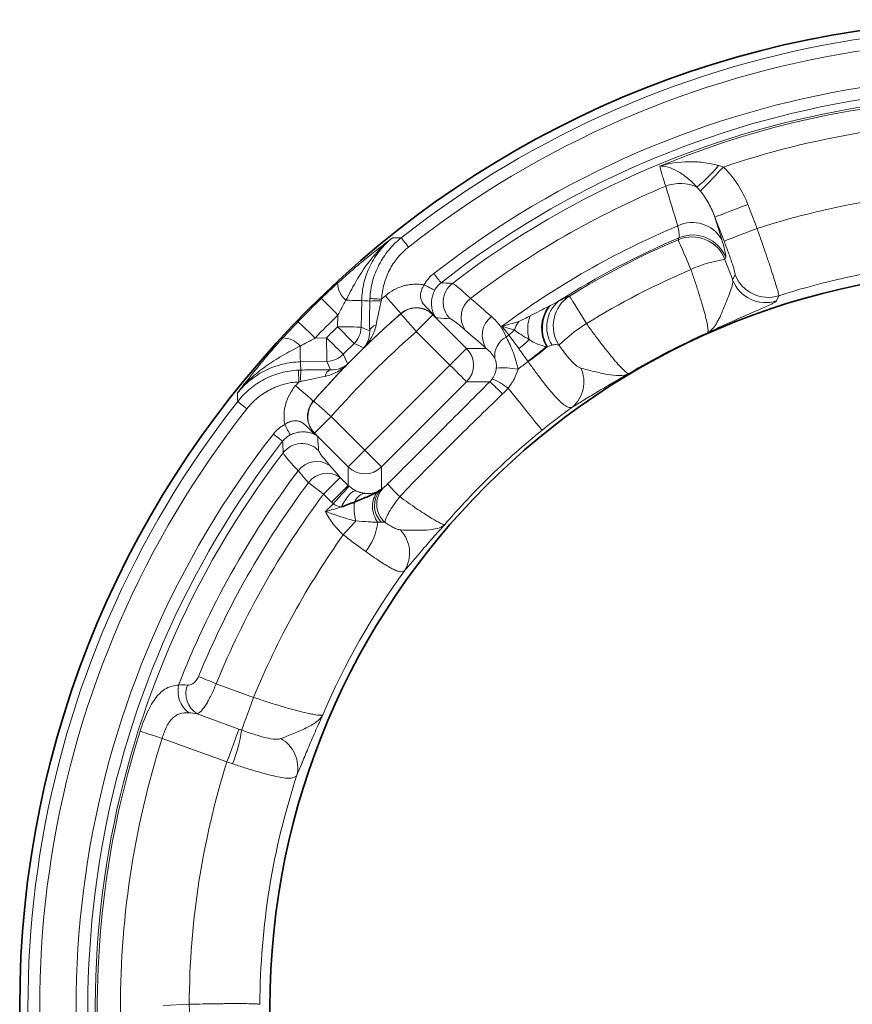
# Model space of a CAD drawing. Units: millimetres. Extents: x -81 to 5351, y -2543 to 1445.
# Drawn here: x 1579 to 1650, y -1123 to -1040 of the extents above; entities that cross this region are included whole.
import ezdxf

# ---------------------------------------------------------------- set-up
doc = ezdxf.new("R2010")
doc.units = ezdxf.units.MM
doc.header["$LTSCALE"] = 2
doc.layers.add('7000.05.02', color=7, linetype='Continuous')

# ---------------------------------------------------------------- blocks, each defined once
blk = doc.blocks.new('1039013-M_005_TOP VIEW')
at = {"color": 8, "linetype": 'Continuous', "lineweight": 18}
for p, q in [((261.945, 229.852), (262.728, 227.812)), ((259.931, 226.738), (259.148, 228.779)), ((259.148, 228.779), (259.727, 226.877)), ((256.029, 226.858), (256.103, 227.023)), ((260.074, 225.34), (260.005, 225.178)), ((260.651, 223.445), (260.864, 223.891)), ((229.183, 221.699), (229.138, 219.447)), ((227.141, 219.486), (227.16, 220.456)), ((232.506, 220.58), (232.507, 220.595)), ((235.233, 220.489), (233.82, 219.077)), ((235.506, 220.231), (235.233, 220.504)), ((235.233, 220.489), (238.084, 217.637)), ((236.672, 216.225), (233.82, 219.077)), ((225.225, 218.521), (226.195, 218.54)), ((236.672, 216.225), (238.084, 217.637)), ((238.084, 217.637), (239.757, 217.637)), ((226.235, 216.543), (223.983, 216.499)), ((229.457, 209.009), (236.672, 216.225)), ((238.084, 214.813), (230.869, 207.597)), ((240.046, 214.813), (238.084, 214.813)), ((225.086, 213.175), (225.101, 213.176)), ((226.605, 211.861), (225.193, 210.449)), ((226.605, 211.861), (229.457, 209.009)), ((225.178, 210.448), (225.451, 210.175)), ((228.044, 207.597), (225.193, 210.449)), ((228.044, 207.597), (229.457, 209.009)), ((228.044, 206.025), (228.044, 207.597)), ((230.869, 207.597), (230.869, 205.744)), ((227.369, 206.701), (228.044, 206.025)), ((230.869, 205.744), (230.782, 205.657)), ((226.632, 204.613), (225.957, 205.288)), ((226.113, 203.813), (226.776, 204.476)), ((216.836, 189.218), (220.014, 188.061)), ((215.216, 186.659), (218.765, 185.368)), ((217.753, 182.588), (212.261, 184.587)), ((212.375, 161.929), (214.558, 162.044))]:
    blk.add_line(p, q, dxfattribs=at)
at = {"color": 8, "linetype": 'Continuous', "lineweight": 18, "flags": 128}
for points in [[(259.866, 233.018), (259.551, 232.688), (259.243, 232.365), (258.95, 232.058), (258.679, 231.773), (258.434, 231.516), (258.224, 231.295), (258.051, 231.114), (257.921, 230.978)], [(261.945, 229.852), (261.416, 229.649), (260.907, 229.454), (260.435, 229.273), (260.017, 229.112), (259.668, 228.978), (259.401, 228.876), (259.226, 228.809), (259.148, 228.779)], [(262.728, 227.812), (262.199, 227.609), (261.69, 227.414), (261.218, 227.232), (260.8, 227.072), (260.451, 226.938), (260.184, 226.836), (260.009, 226.768), (259.931, 226.738)], [(232.538, 227.017), (232.554, 226.997), (232.591, 226.949), (232.65, 226.875), (232.727, 226.777), (232.82, 226.66), (232.925, 226.526), (233.039, 226.382), (233.157, 226.232)], [(256.029, 226.858), (256.059, 226.788), (256.126, 226.632), (256.227, 226.396), (256.36, 226.085), (256.52, 225.711), (256.702, 225.286), (256.901, 224.823), (257.109, 224.336)], [(235.298, 223.99), (235.414, 223.842), (235.526, 223.698), (235.63, 223.565), (235.722, 223.448), (235.799, 223.35), (235.857, 223.275), (235.896, 223.225), (235.913, 223.203)], [(234.493, 223.03), (234.658, 222.943), (234.817, 222.858), (234.965, 222.78), (235.096, 222.711), (235.206, 222.653), (235.291, 222.608), (235.348, 222.578), (235.375, 222.563)], [(231.192, 222.099), (231.441, 221.815), (231.68, 221.541), (231.902, 221.287), (232.098, 221.063), (232.262, 220.875), (232.388, 220.732), (232.47, 220.637), (232.507, 220.595)], [(246.814, 222.084), (246.854, 222.019), (246.943, 221.875), (247.078, 221.655), (247.255, 221.368), (247.468, 221.021), (247.71, 220.627), (247.974, 220.198), (248.252, 219.747)], [(264.575, 222.112), (264.402, 221.726), (264.376, 221.67)], [(225.771, 221.893), (225.806, 221.857), (225.89, 221.77), (226.022, 221.634), (226.195, 221.455), (226.403, 221.239), (226.64, 220.995), (226.895, 220.731), (227.16, 220.456)], [(227.843, 221.725), (228.114, 221.72), (228.365, 221.715), (228.59, 221.711), (228.785, 221.707), (228.944, 221.704), (229.065, 221.701), (229.145, 221.7), (229.183, 221.699)], [(229.879, 221.872), (229.907, 221.87), (229.969, 221.867), (230.064, 221.862), (230.189, 221.856), (230.338, 221.849), (230.506, 221.84), (230.688, 221.831), (230.876, 221.822)], [(233.82, 219.077), (233.572, 219.361), (233.333, 219.635), (233.111, 219.888), (232.914, 220.113), (232.751, 220.301), (232.625, 220.444), (232.543, 220.538), (232.506, 220.58)], [(235.257, 220.527), (235.252, 220.523), (235.248, 220.519), (235.245, 220.515), (235.242, 220.512), (235.239, 220.509), (235.237, 220.507), (235.235, 220.505), (235.233, 220.504)], [(235.233, 220.504), (235.233, 220.503), (235.233, 220.489)], [(223.788, 219.911), (223.824, 219.876), (223.912, 219.791), (224.047, 219.66), (224.226, 219.487), (224.442, 219.278), (224.687, 219.042), (224.951, 218.786), (225.225, 218.521)], [(227.141, 219.486), (227.518, 219.479), (227.882, 219.471), (228.219, 219.465), (228.518, 219.459), (228.767, 219.454), (228.957, 219.45), (229.082, 219.448), (229.138, 219.447)], [(227.141, 219.486), (227.406, 219.217), (227.661, 218.958), (227.897, 218.717), (228.107, 218.505), (228.281, 218.327), (228.415, 218.191), (228.503, 218.102), (228.542, 218.062)], [(229.138, 219.447), (229.456, 219.309), (229.862, 219.134)], [(241.663, 218.773), (241.4, 219.11), (241.079, 219.52)], [(226.195, 218.54), (226.203, 218.163), (226.21, 217.799), (226.217, 217.462), (226.223, 217.164), (226.228, 216.915), (226.231, 216.724), (226.234, 216.599), (226.235, 216.543)], [(226.195, 218.54), (226.464, 218.276), (226.724, 218.021), (226.964, 217.784), (227.177, 217.575), (227.354, 217.4), (227.49, 217.267), (227.58, 217.179), (227.619, 217.14)], [(223.956, 217.839), (223.962, 217.567), (223.967, 217.316), (223.971, 217.091), (223.975, 216.897), (223.978, 216.737), (223.98, 216.616), (223.982, 216.536), (223.983, 216.499)], [(227.619, 217.14), (227.667, 217.031), (227.941, 216.412), (227.985, 216.314)], [(226.547, 215.82), (226.372, 216.225), (226.235, 216.543)], [(236.672, 216.225), (236.939, 215.958), (237.196, 215.701), (237.435, 215.462), (237.646, 215.251), (237.822, 215.075), (237.956, 214.94), (238.045, 214.852), (238.084, 214.813)], [(223.81, 215.803), (223.811, 215.775), (223.814, 215.712), (223.819, 215.617), (223.825, 215.493), (223.833, 215.344), (223.841, 215.175), (223.85, 214.994), (223.86, 214.805)], [(225.086, 213.175), (225.044, 213.211), (224.95, 213.294), (224.806, 213.419), (224.619, 213.583), (224.394, 213.779), (224.14, 214.001), (223.866, 214.241), (223.582, 214.489)], [(241.601, 214.281), (242.174, 213.569), (242.71, 212.904), (243.196, 212.302), (243.618, 211.778), (243.965, 211.347), (244.229, 211.019), (244.404, 210.802), (244.483, 210.703)], [(218.665, 213.143), (218.684, 213.128), (218.732, 213.09), (218.806, 213.032), (218.904, 212.955), (219.022, 212.862), (219.155, 212.757), (219.3, 212.643), (219.45, 212.525)], [(226.605, 211.861), (226.321, 212.109), (226.047, 212.349), (225.793, 212.571), (225.568, 212.767), (225.381, 212.931), (225.237, 213.056), (225.143, 213.139), (225.101, 213.176)], [(222.652, 211.188), (222.739, 211.023), (222.823, 210.865), (222.901, 210.717), (222.97, 210.586), (223.029, 210.476), (223.074, 210.391), (223.104, 210.334), (223.118, 210.306)], [(221.691, 210.383), (221.84, 210.267), (221.983, 210.155), (222.116, 210.051), (222.234, 209.959), (222.332, 209.883), (222.407, 209.824), (222.456, 209.786), (222.478, 209.768)], [(225.178, 210.448), (225.176, 210.447), (225.174, 210.445), (225.172, 210.443), (225.169, 210.44), (225.166, 210.437), (225.163, 210.433), (225.159, 210.429), (225.154, 210.425)], [(225.193, 210.449), (225.179, 210.448), (225.178, 210.448)], [(229.457, 209.009), (229.724, 208.743), (229.981, 208.485), (230.219, 208.247), (230.43, 208.036), (230.606, 207.86), (230.741, 207.725), (230.83, 207.636), (230.869, 207.597)], [(225.957, 205.288), (225.77, 205.429), (225.586, 205.567), (225.407, 205.701), (225.236, 205.83), (225.074, 205.951), (224.924, 206.064), (224.789, 206.165), (224.669, 206.255)], [(227.369, 206.701), (227.33, 206.661), (227.241, 206.573), (227.106, 206.438), (226.93, 206.262), (226.719, 206.051), (226.481, 205.812), (226.223, 205.555), (225.957, 205.288)], [(228.044, 206.025), (228.005, 205.986), (227.916, 205.897), (227.782, 205.762), (227.606, 205.586), (227.395, 205.375), (227.156, 205.137), (226.899, 204.88), (226.632, 204.613)], [(228.116, 205.956), (228.079, 205.914), (227.994, 205.821), (227.866, 205.68), (227.699, 205.495), (227.499, 205.274), (227.273, 205.024), (227.029, 204.755), (226.776, 204.476)], [(227.626, 201.847), (227.765, 202), (227.904, 202.154), (228.041, 202.305), (228.177, 202.455), (228.309, 202.602), (228.439, 202.745), (228.564, 202.883), (228.685, 203.017)], [(215.346, 189.827), (215.484, 189.771), (215.641, 189.707), (215.814, 189.636), (216.001, 189.559), (216.2, 189.478), (216.407, 189.393), (216.62, 189.306), (216.836, 189.218)], [(220.014, 188.061), (219.836, 187.57), (219.662, 187.093), (219.5, 186.647), (219.353, 186.243), (219.226, 185.896), (219.124, 185.614), (219.049, 185.408), (219.003, 185.282)], [(218.765, 185.368), (218.72, 185.243), (218.645, 185.037), (218.542, 184.756), (218.416, 184.408), (218.269, 184.004), (218.106, 183.557), (217.932, 183.08), (217.753, 182.588)], [(210.39, 185.183), (210.48, 185.154), (210.622, 185.109), (210.814, 185.048), (211.048, 184.973), (211.318, 184.887), (211.616, 184.793), (211.934, 184.691), (212.261, 184.587)], [(214.558, 162.044), (214.587, 161.478), (214.616, 160.934), (214.642, 160.428), (214.666, 159.981), (214.685, 159.608), (214.7, 159.323), (214.71, 159.135), (214.714, 159.052)]]:
    blk.add_lwpolyline(points, dxfattribs=at)
at = {"color": 7, "linetype": 'Continuous', "lineweight": 35}
for radius in [83.733, 62.5]:
    blk.add_circle((283.904, 161.778), radius, dxfattribs=at)
at = {"color": 8, "linetype": 'Continuous', "lineweight": 18}
for centre, radius, start, end in [((283.904, 161.778), 83.034, 69.78518, 128.21482), ((283.904, 161.778), 82.034, 69.78518, 128.21482), ((283.904, 161.778), 78.949, 70.00015, 127.99985), ((283.904, 161.778), 77.95, 70.00015, 127.99985), ((283.904, 161.778), 77.319, 70.54372, 127.45628), ((283.904, 161.778), 77.15, 90.33952, 112.42179), ((283.904, 161.778), 75.187, 90.33952, 108.64549), ((248.99, 241.905), 13.658, 309.22673, 320.08595), ((283.904, 161.778), 75.381, 112.5622, 127.11895), ((256.229, 228.241), 3.386, 65.60688, 111.61894), ((283.904, 161.778), 69.347, 90.53666, 107.78013), ((283.904, 161.778), 71.89, 112.84538, 126.56264), ((257.238, 225.436), 2.876, 30.06263, 115.66235), ((257.203, 224.091), 3.006, 21.19274, 112.99357), ((257.272, 224.254), 3.006, 21.19231, 112.88671), ((283.904, 161.778), 70.921, 113.079, 122.39172), ((283.904, 161.778), 70.799, 113.18622, 121.59217), ((261.396, 214.987), 10.286, 97.77081, 114.63268), ((283.904, 161.778), 63.355, 89.89286, 107.76346), ((283.904, 161.778), 68.056, 113.18622, 121.59217), ((263.667, 224.977), 3.005, 201.1712, 287.59218), ((229.125, 223.237), 1.982, 181.65653, 229.70873), ((238.107, 221.568), 2.004, 127.67315, 224.783), ((263.453, 224.53), 3.005, 201.17224, 287.88607), ((283.904, 161.778), 80.108, 131.14814, 131.4492), ((248.441, 219.555), 3.008, 122.74713, 213.0891), ((283.904, 161.778), 83.626, 134.03945, 135.96055), ((230.471, 213.348), 8.333, 87.45753, 94.1255), ((239.569, 220.312), 1.951, 126.28631, 215.13807), ((247.534, 219.359), 3.092, 143.12669, 210.27954), ((247.569, 219.366), 3.059, 141.37566, 210.93157), ((247.737, 219.469), 2.856, 129.75442, 213.09636), ((283.904, 161.778), 78.099, 131.15587, 138.84413), ((283.904, 161.778), 81.627, 134.03945, 135.96055), ((283.904, 161.778), 78.11, 131.14814, 134.28277), ((233.82, 219.068), 2.004, 45.1691, 130.98679), ((234.948, 220.084), 0.54, 40.56655, 55.08311), ((246.352, 219.276), 3.084, 158.49663, 196.52438), ((230.503, 218.94), 0.67, 98.14909, 163.1497), ((241.356, 218.76), 1.953, 126.02662, 215.08063), ((244.769, 218.378), 2.748, 145.56369, 162.25281), ((255.258, 208.451), 13.293, 121.8111, 134.62108), ((283.904, 161.778), 80.946, 134.52664, 135.47336), ((283.904, 161.778), 76.102, 131.15587, 138.84413), ((227.136, 219.488), 2.003, 314.59295, 358.8026), ((283.904, 161.778), 70.942, 126.54309, 126.76923), ((239.428, 221.732), 3.708, 307.0701, 317.27559), ((283.904, 161.778), 62.569, 113.91721, 120.83041), ((222.444, 216.557), 1.982, 40.29127, 88.34347), ((283.904, 161.778), 78.949, 134.52664, 135.47336), ((66.644, -149.043), 401.219, 66.07298, 66.20189), ((242.25, 217.017), 1.784, 117.06489, 187.93953), ((238.857, 222.737), 6.278, 305.57735, 316.2944), ((226.193, 218.546), 2.003, 271.1974, 315.40705), ((236.663, 216.225), 2.004, 315.18361, 44.81639), ((232.258, 232.354), 19.254, 304.89096, 310.89777), ((231.491, 233.566), 20.731, 304.71207, 310.46727), ((283.904, 161.778), 78.11, 135.71723, 138.85186), ((283.904, 161.778), 68.163, 126.56574, 127.46065), ((232.334, 215.21), 8.333, 175.8745, 182.54247), ((226.741, 215.179), 0.67, 106.8503, 171.85091), ((241.215, 209.091), 6.902, 79.7221, 95.09057), ((245.232, 214.795), 2.801, 310.59955, 24.90398), ((283.904, 161.778), 80.108, 138.5508, 138.85186), ((229.488, 202.49), 16.227, 44.10345, 49.4106), ((237.712, 209.229), 6.375, 52.41985, 66.41744), ((283.904, 161.778), 83.034, 141.78518, 200.21482), ((226.614, 211.861), 2.004, 139.01321, 224.8309), ((283.904, 161.778), 82.034, 141.78518, 200.21482), ((283.904, 161.778), 62.831, 125.90788, 128.85911), ((283.904, 161.778), 78.949, 142.00015, 199.99985), ((225.597, 210.734), 0.54, 214.91689, 229.43345), ((283.904, 161.778), 77.95, 142.00015, 199.99985), ((224.113, 207.575), 2.004, 45.217, 142.32685), ((283.904, 161.778), 77.319, 142.54372, 199.45628), ((225.369, 206.113), 1.951, 54.86193, 143.71369), ((283.904, 161.778), 75.381, 142.88105, 158.75234), ((226.246, 205.103), 1.952, 54.89384, 143.85838), ((229.457, 209.018), 2.004, 225.18361, 314.81639), ((283.904, 161.778), 74.074, 143.09824, 157.74845), ((232.25, 204.32), 1.986, 137.69289, 224.97492), ((232.465, 204.426), 2.006, 136.28632, 229.64491), ((245.064, 218.082), 18.148, 221.09532, 225.78429), ((283.904, 161.778), 72.464, 143.09824, 157.74845), ((233.149, 204.15), 4.606, 174.13904, 194.24416), ((225.674, 203.457), 4.904, 321.75118, 353.48493), ((230.397, 200.307), 2.849, 328.04672, 43.15005), ((283.904, 161.778), 69.085, 144.54965, 157.63824), ((283.904, 161.778), 63.093, 144.07137, 156.85808), ((215.946, 188.612), 2.349, 168.12366, 232.25044), ((216.343, 188.399), 2.072, 160.19302, 237.08335), ((283.904, 161.778), 77.15, 162.33952, 184.42179), ((283.904, 161.778), 75.187, 162.33952, 180.64549), ((206.372, 187.16), 12.769, 338.24788, 351.54443), ((220.961, 182.118), 2.802, 346.58466, 60.89932), ((283.904, 161.778), 69.347, 162.53666, 179.78013), ((283.904, 161.778), 63.355, 161.89286, 179.76346)]:
    blk.add_arc(centre, radius, start, end, dxfattribs=at)
for centre, major_axis, ratio, start_param, end_param in [((224.296, 162.954), (78.968, -1.559), 0.745659, 1.514861, 1.523604), ((282.727, 221.385), (-1.559, 78.968), 0.745659, 1.617988, 1.626732), ((229.457, 207.453), (0, 2.016), 0.991846, 2.357564, 2.407185), ((229.457, 207.156), (1.871, -0.819), 0.860759, 4.338414, 4.682799), ((229.457, 207.156), (2.786, 2.581), 0.525578, 4.680137, 4.732417), ((229.457, 207.156), (1.871, -0.819), 0.860759, 5.80457, 5.856851), ((229.457, 207.453), (0, -4.011), 0.997265, 5.499157, 5.548777), ((229.457, 207.156), (2.786, 2.581), 0.525578, 3.213981, 3.558365)]:
    blk.add_ellipse(centre, major_axis=major_axis, ratio=ratio, start_param=start_param, end_param=end_param, dxfattribs=at)
for points, knots in [([(259.466, 233.142), (259.038, 233.263), (258.604, 233.347), (257.746, 233.453), (257.319, 233.476), (256.059, 233.458), (255.245, 233.333), (254.477, 233.095)], [0, 0, 0, 0, 0.25, 0.25, 0.5, 0.5, 1, 1, 1, 1]), ([(257.627, 231.325), (257.488, 231.474), (257.348, 231.614), (257.067, 231.876), (256.925, 232), (256.645, 232.226), (256.506, 232.329), (256.23, 232.518), (256.093, 232.604), (255.689, 232.829), (255.43, 232.939), (254.931, 233.079), (254.696, 233.108), (254.477, 233.095)], [0, 0, 0, 0, 0.125, 0.125, 0.25, 0.25, 0.375, 0.375, 0.5, 0.5, 0.75, 0.75, 1, 1, 1, 1]), ([(254.981, 231.389), (254.841, 231.81), (254.729, 232.162), (254.56, 232.733), (254.503, 232.953), (254.477, 233.095)], [0, 0, 0, 0, 0.5, 0.5, 1, 1, 1, 1]), ([(259.866, 233.018), (260.098, 232.796), (260.317, 232.56), (260.723, 232.067), (260.91, 231.81), (261.428, 231.015), (261.715, 230.451), (261.945, 229.852)], [0, 0, 0, 0, 0.25, 0.25, 0.5, 0.5, 1, 1, 1, 1]), ([(259.148, 228.779), (259.004, 229.175), (258.832, 229.558), (258.427, 230.294), (258.192, 230.649), (257.921, 230.978)], [0, 0, 0, 0, 0.5, 0.5, 1, 1, 1, 1]), ([(256.103, 227.023), (256.134, 227.064), (256.14, 227.17), (256.112, 227.425), (256.097, 227.526), (256.054, 227.756), (256.026, 227.885), (255.993, 228.029)], [0, 0, 0, 0, 0.5, 0.5, 0.75, 0.75, 1, 1, 1, 1]), ([(262.728, 227.812), (262.855, 227.451), (262.981, 227.091), (263.226, 226.382), (263.343, 226.039), (263.512, 225.541), (263.568, 225.377), (263.676, 225.056), (263.728, 224.898), (263.88, 224.443), (263.972, 224.161), (264.141, 223.638), (264.218, 223.397), (264.349, 222.976), (264.404, 222.794), (264.47, 222.565), (264.49, 222.495), (264.523, 222.374), (264.536, 222.322), (264.568, 222.19), (264.578, 222.134), (264.575, 222.112)], [0, 0, 0, 0, 0.125, 0.125, 0.25, 0.25, 0.3125, 0.3125, 0.375, 0.375, 0.5, 0.5, 0.625, 0.625, 0.75, 0.75, 0.8125, 0.8125, 0.875, 0.875, 1, 1, 1, 1]), ([(227.143, 223.18), (227.574, 223.572), (227.991, 223.939), (228.804, 224.638), (229.202, 224.97), (229.977, 225.603), (230.351, 225.902), (230.905, 226.333), (231.087, 226.475), (231.452, 226.754), (231.635, 226.892), (231.815, 227.028)], [0, 0, 0, 0, 0.25, 0.25, 0.5, 0.5, 0.75, 0.75, 0.875, 0.875, 1, 1, 1, 1]), ([(227.843, 221.725), (228.105, 222.236), (228.368, 222.736), (228.929, 223.708), (229.227, 224.182), (229.872, 225.085), (230.219, 225.512), (230.783, 226.113), (230.979, 226.306), (231.385, 226.678), (231.597, 226.858), (231.815, 227.028)], [0, 0, 0, 0, 0.25, 0.25, 0.5, 0.5, 0.75, 0.75, 0.875, 0.875, 1, 1, 1, 1]), ([(231.815, 227.028), (231.412, 226.706), (231.047, 226.342), (230.402, 225.541), (230.129, 225.112), (229.678, 224.198), (229.5, 223.709), (229.259, 222.719), (229.193, 222.215), (229.183, 221.699)], [0, 0, 0, 0, 0.25, 0.25, 0.5, 0.5, 0.75, 0.75, 1, 1, 1, 1]), ([(229.879, 221.872), (229.891, 222.122), (229.917, 222.371), (229.996, 222.865), (230.049, 223.111), (230.245, 223.833), (230.424, 224.294), (230.88, 225.175), (231.159, 225.597), (231.79, 226.36), (232.144, 226.706), (232.538, 227.017)], [0, 0, 0, 0, 0.125, 0.125, 0.25, 0.25, 0.5, 0.5, 0.75, 0.75, 1, 1, 1, 1]), ([(233.157, 226.232), (232.819, 225.966), (232.515, 225.669), (231.974, 225.015), (231.735, 224.653), (231.344, 223.898), (231.19, 223.503), (231.022, 222.884), (230.977, 222.673), (230.909, 222.25), (230.887, 222.036), (230.876, 221.822)], [0, 0, 0, 0, 0.25, 0.25, 0.5, 0.5, 0.75, 0.75, 0.875, 0.875, 1, 1, 1, 1]), ([(231.815, 227.028), (232.037, 227.025), (232.258, 227.022), (232.48, 227.018), (232.499, 227.018), (232.519, 227.017), (232.538, 227.017)], [0.00193314, 0.00193314, 0.00193314, 0.00193314, 0.014, 0.014, 0.014, 0.01505777, 0.01505777, 0.01505777, 0.01505777]), ([(259.727, 226.877), (259.795, 226.654), (259.854, 226.453), (259.952, 226.098), (259.991, 225.942), (260.079, 225.553), (260.097, 225.395), (260.074, 225.34)], [0, 0, 0, 0, 0.25, 0.25, 0.5, 0.5, 1, 1, 1, 1]), ([(260.864, 223.891), (260.87, 223.904), (260.869, 223.933), (260.855, 224.023), (260.842, 224.086), (260.802, 224.24), (260.776, 224.331), (260.712, 224.542), (260.674, 224.663), (260.588, 224.924), (260.541, 225.065), (260.436, 225.367), (260.379, 225.529), (260.201, 226.024), (260.068, 226.381), (259.931, 226.738)], [0, 0, 0, 0, 0.125, 0.125, 0.25, 0.25, 0.375, 0.375, 0.5, 0.5, 0.625, 0.625, 0.75, 0.75, 1, 1, 1, 1]), ([(234.493, 223.03), (234.593, 223.217), (234.712, 223.393), (234.981, 223.714), (235.131, 223.86), (235.298, 223.99)], [0, 0, 0, 0, 0.5, 0.5, 1, 1, 1, 1]), ([(258.537, 218.974), (258.559, 219.004), (258.568, 219.065), (258.566, 219.246), (258.554, 219.364), (258.508, 219.656), (258.474, 219.83), (258.384, 220.228), (258.329, 220.449), (258.201, 220.934), (258.126, 221.201), (257.96, 221.765), (257.869, 222.061), (257.673, 222.68), (257.566, 223.006), (257.344, 223.665), (257.229, 223.999), (257.109, 224.336)], [0, 0, 0, 0, 0.125, 0.125, 0.25, 0.25, 0.375, 0.375, 0.5, 0.5, 0.625, 0.625, 0.75, 0.75, 0.875, 0.875, 1, 1, 1, 1]), ([(231.192, 222.099), (231.417, 222.295), (231.663, 222.466), (232.182, 222.747), (232.454, 222.857), (232.881, 222.977), (233.027, 223.01), (233.318, 223.058), (233.61, 223.089), (233.904, 223.089), (234.199, 223.072), (234.348, 223.055), (234.493, 223.03)], [0, 0, 0, 0, 0.25, 0.25, 0.5, 0.5, 0.625, 0.625, 0.75, 0.875, 0.875, 1, 1, 1, 1]), ([(235.257, 220.527), (235.167, 220.63), (235.083, 220.719), (234.915, 220.891), (234.83, 220.973), (234.585, 221.216), (234.432, 221.373), (234.266, 221.663), (234.223, 221.77), (234.172, 222), (234.165, 222.129), (234.194, 222.39), (234.23, 222.527), (234.338, 222.788), (234.408, 222.912), (234.493, 223.03)], [0, 0, 0, 0, 0.125, 0.125, 0.25, 0.25, 0.5, 0.5, 0.625, 0.625, 0.75, 0.75, 0.875, 0.875, 1, 1, 1, 1]), ([(235.913, 223.203), (235.801, 223.116), (235.701, 223.019), (235.521, 222.806), (235.441, 222.688), (235.375, 222.563)], [0, 0, 0, 0, 0.5, 0.5, 1, 1, 1, 1]), ([(235.913, 223.203), (235.994, 223.199), (236.076, 223.196), (236.157, 223.191), (236.398, 223.18), (236.64, 223.167), (236.882, 223.154)], [0.00095071, 0.00095071, 0.00095071, 0.00095071, 0.004, 0.004, 0.004, 0.01304558, 0.01304558, 0.01304558, 0.01304558]), ([(236.882, 223.154), (236.952, 223.143), (237.117, 223.029), (237.505, 222.707), (237.659, 222.574), (238.005, 222.264), (238.199, 222.086), (238.414, 221.885)], [0, 0, 0, 0, 0.5, 0.5, 0.75, 0.75, 1, 1, 1, 1]), ([(260.651, 223.445), (260.678, 223.317), (260.661, 223.161), (260.572, 222.798), (260.502, 222.592), (260.341, 222.155), (260.251, 221.922), (260.066, 221.453), (259.971, 221.216), (259.78, 220.756), (259.684, 220.534), (259.485, 220.118), (259.382, 219.924), (259.165, 219.578), (259.051, 219.424), (258.868, 219.229), (258.805, 219.17), (258.675, 219.063), (258.606, 219.015), (258.537, 218.974)], [0, 0, 0, 0, 0.125, 0.125, 0.25, 0.25, 0.375, 0.375, 0.5, 0.5, 0.625, 0.625, 0.75, 0.75, 0.875, 0.875, 0.9375, 0.9375, 1, 1, 1, 1]), ([(235.375, 222.563), (235.306, 222.433), (235.252, 222.301), (235.17, 222.033), (235.144, 221.905), (235.113, 221.666), (235.108, 221.553), (235.11, 221.35), (235.117, 221.258), (235.149, 221.006), (235.183, 220.873), (235.238, 220.7), (235.257, 220.647), (235.289, 220.57), (235.3, 220.545), (235.325, 220.494), (235.337, 220.469), (235.358, 220.436)], [0, 0, 0, 0, 0.125, 0.125, 0.25, 0.25, 0.375, 0.375, 0.5, 0.5, 0.75, 0.75, 0.875, 0.875, 0.9375, 0.9375, 1, 1, 1, 1]), ([(245.911, 221.664), (246.128, 221.78), (246.314, 221.873), (246.615, 222.012), (246.731, 222.059), (246.814, 222.084)], [0, 0, 0, 0, 0.5, 0.5, 1, 1, 1, 1]), ([(229.862, 219.134), (229.856, 219.508), (229.855, 219.913), (229.858, 220.773), (229.864, 221.212), (229.872, 221.659)], [0, 0, 0, 0, 0.5, 0.5, 1, 1, 1, 1]), ([(230.841, 221.672), (230.761, 221.314), (230.685, 220.96), (230.538, 220.261), (230.469, 219.922), (230.408, 219.603)], [0, 0, 0, 0, 0.5, 0.5, 1, 1, 1, 1]), ([(243.483, 220.407), (243.752, 220.545), (244.021, 220.685), (244.549, 220.955), (244.81, 221.086), (245.061, 221.214)], [0, 0, 0, 0, 0.5, 0.5, 1, 1, 1, 1]), ([(264.376, 221.67), (264.363, 221.641), (264.308, 221.598), (264.169, 221.516), (264.114, 221.486), (263.983, 221.419), (263.908, 221.382), (263.658, 221.263), (263.459, 221.173), (263.002, 220.972), (262.743, 220.86), (261.909, 220.501), (261.276, 220.229), (260.27, 219.781), (259.925, 219.625), (259.405, 219.385), (259.232, 219.304), (258.884, 219.14), (258.709, 219.057), (258.537, 218.974)], [0, 0, 0, 0, 0.125, 0.125, 0.1875, 0.1875, 0.25, 0.25, 0.375, 0.375, 0.5, 0.5, 0.75, 0.75, 0.875, 0.875, 0.9375, 0.9375, 1, 1, 1, 1]), ([(235.233, 220.504), (235.144, 220.593), (235.048, 220.673), (234.843, 220.814), (234.732, 220.875), (234.502, 220.976), (234.383, 221.015), (234.14, 221.07), (234.014, 221.087), (233.764, 221.095), (233.639, 221.087), (233.392, 221.049), (233.269, 221.017), (232.916, 220.891), (232.696, 220.762), (232.507, 220.595)], [0, 0, 0, 0, 0.125, 0.125, 0.25, 0.25, 0.375, 0.375, 0.5, 0.5, 0.625, 0.625, 0.75, 0.75, 1, 1, 1, 1]), ([(242.503, 219.932), (242.582, 219.959), (242.664, 219.997), (242.828, 220.074), (242.91, 220.115), (243.156, 220.239), (243.319, 220.323), (243.483, 220.407)], [0, 0, 0, 0, 0.25, 0.25, 0.5, 0.5, 1, 1, 1, 1]), ([(230.408, 219.603), (230.371, 219.413), (230.317, 219.234), (230.183, 218.888), (230.103, 218.722), (229.923, 218.403), (229.823, 218.252), (229.607, 217.964), (229.491, 217.826), (229.367, 217.697)], [0, 0, 0, 0, 0.25, 0.25, 0.5, 0.5, 0.75, 0.75, 1, 1, 1, 1]), ([(236.685, 220.157), (236.341, 220.179), (235.998, 220.201), (235.656, 220.222), (235.606, 220.225), (235.556, 220.228), (235.506, 220.231)], [0, 0, 0, 0, 0.01304436, 0.01304436, 0.01304436, 0.01494559, 0.01494559, 0.01494559, 0.01494559]), ([(237.973, 219.189), (237.794, 219.345), (237.633, 219.482), (237.343, 219.72), (237.215, 219.822), (236.888, 220.068), (236.747, 220.153), (236.685, 220.157)], [0, 0, 0, 0, 0.25, 0.25, 0.5, 0.5, 1, 1, 1, 1]), ([(240.207, 220.339), (240.483, 220.102), (240.723, 219.839), (241.136, 219.262), (241.308, 218.949), (241.439, 218.606)], [0, 0, 0, 0, 0.5, 0.5, 1, 1, 1, 1]), ([(248.252, 219.747), (248.46, 219.456), (248.668, 219.17), (249.082, 218.611), (249.288, 218.337), (249.684, 217.822), (249.875, 217.578), (250.243, 217.119), (250.419, 216.905), (250.744, 216.521), (250.894, 216.35), (251.17, 216.048), (251.294, 215.92), (251.507, 215.716), (251.597, 215.637), (251.745, 215.532), (251.801, 215.505), (251.837, 215.505)], [0, 0, 0, 0, 0.125, 0.125, 0.25, 0.25, 0.375, 0.375, 0.5, 0.5, 0.625, 0.625, 0.75, 0.75, 0.875, 0.875, 1, 1, 1, 1]), ([(229.862, 219.134), (229.867, 218.98), (229.855, 218.836), (229.81, 218.566), (229.776, 218.439), (229.689, 218.2), (229.636, 218.089), (229.514, 217.882), (229.444, 217.785), (229.367, 217.697)], [0, 0, 0, 0, 0.25, 0.25, 0.5, 0.5, 0.75, 0.75, 1, 1, 1, 1]), ([(242.509, 217.63), (242.349, 217.862), (242.195, 218.077), (241.911, 218.459), (241.781, 218.628), (241.663, 218.773)], [0, 0, 0, 0, 0.5, 0.5, 1, 1, 1, 1]), ([(243.395, 218.399), (243.146, 218.536), (242.914, 218.677), (242.493, 218.954), (242.305, 219.088), (242.152, 219.216)], [0, 0, 0, 0, 0.5, 0.5, 1, 1, 1, 1]), ([(222.501, 218.538), (222.11, 218.107), (221.742, 217.69), (221.044, 216.877), (220.711, 216.48), (220.078, 215.705), (219.78, 215.33), (219.348, 214.777), (219.207, 214.594), (218.928, 214.23), (218.789, 214.047), (218.654, 213.866)], [0, 0, 0, 0, 0.25, 0.25, 0.5, 0.5, 0.75, 0.75, 0.875, 0.875, 1, 1, 1, 1]), ([(241.439, 218.606), (241.521, 218.455), (241.61, 218.283), (241.794, 217.894), (241.89, 217.675), (242.073, 217.21), (242.162, 216.959), (242.321, 216.435), (242.391, 216.163), (242.446, 215.883)], [0, 0, 0, 0, 0.25, 0.25, 0.5, 0.5, 0.75, 0.75, 1, 1, 1, 1]), ([(244.864, 217.8), (244.615, 217.834), (244.355, 217.906), (243.853, 218.11), (243.609, 218.242), (243.395, 218.399)], [0, 0, 0, 0, 0.5, 0.5, 1, 1, 1, 1]), ([(245.922, 217.913), (245.845, 217.955), (245.765, 217.973), (245.577, 217.97), (245.468, 217.949), (245.345, 217.909)], [0, 0, 0, 0, 0.5, 0.5, 1, 1, 1, 1]), ([(245.922, 217.913), (246.08, 217.691), (246.239, 217.473), (246.553, 217.065), (246.71, 216.87), (247.018, 216.521), (247.171, 216.364), (247.472, 216.113), (247.621, 216.017), (247.772, 215.975)], [0, 0, 0, 0, 0.25, 0.25, 0.5, 0.5, 0.75, 0.75, 1, 1, 1, 1]), ([(223.956, 217.839), (223.445, 217.577), (222.946, 217.313), (221.973, 216.753), (221.499, 216.455), (220.597, 215.809), (220.169, 215.463), (219.569, 214.898), (219.376, 214.703), (219.004, 214.296), (218.824, 214.084), (218.654, 213.866)], [0, 0, 0, 0, 0.25, 0.25, 0.5, 0.5, 0.75, 0.75, 0.875, 0.875, 1, 1, 1, 1]), ([(240.483, 216.771), (240.398, 216.943), (240.293, 217.1), (240.05, 217.388), (239.912, 217.519), (239.757, 217.637)], [0, 0, 0, 0, 0.5, 0.5, 1, 1, 1, 1]), ([(223.983, 216.499), (223.467, 216.489), (222.962, 216.422), (221.973, 216.181), (221.484, 216.004), (220.57, 215.552), (220.141, 215.279), (219.339, 214.634), (218.975, 214.269), (218.654, 213.866)], [0, 0, 0, 0, 0.25, 0.25, 0.5, 0.5, 0.75, 0.75, 1, 1, 1, 1]), ([(226.078, 215.274), (226.458, 215.347), (226.8, 215.488), (227.278, 215.759), (227.429, 215.858), (227.718, 216.074), (227.856, 216.191), (227.985, 216.314)], [0, 0, 0, 0, 0.5, 0.5, 0.75, 0.75, 1, 1, 1, 1]), ([(226.547, 215.82), (226.857, 215.81), (227.123, 215.861), (227.482, 215.993), (227.593, 216.046), (227.8, 216.168), (227.897, 216.238), (227.985, 216.314)], [0, 0, 0, 0, 0.5, 0.5, 0.75, 0.75, 1, 1, 1, 1]), ([(240.602, 215.967), (240.614, 216.067), (240.617, 216.163), (240.607, 216.34), (240.595, 216.416), (240.567, 216.548), (240.55, 216.604), (240.517, 216.698), (240.5, 216.737), (240.483, 216.771)], [0, 0, 0, 0, 0.25, 0.25, 0.5, 0.5, 0.75, 0.75, 1, 1, 1, 1]), ([(247.055, 212.668), (246.969, 212.629), (246.876, 212.621), (246.672, 212.664), (246.561, 212.716), (246.316, 212.875), (246.182, 212.984), (245.897, 213.25), (245.745, 213.407), (245.419, 213.768), (245.245, 213.972), (244.887, 214.409), (244.7, 214.645), (244.311, 215.149), (244.111, 215.413), (243.709, 215.956), (243.504, 216.236), (243.296, 216.524)], [0, 0, 0, 0, 0.125, 0.125, 0.25, 0.25, 0.375, 0.375, 0.5, 0.5, 0.625, 0.625, 0.75, 0.75, 0.875, 0.875, 1, 1, 1, 1]), ([(218.665, 213.143), (218.82, 213.34), (218.985, 213.528), (219.334, 213.885), (219.52, 214.055), (220.097, 214.531), (220.51, 214.804), (221.392, 215.259), (221.863, 215.442), (222.819, 215.699), (223.309, 215.777), (223.81, 215.803)], [0, 0, 0, 0, 0.125, 0.125, 0.25, 0.25, 0.5, 0.5, 0.75, 0.75, 1, 1, 1, 1]), ([(224.023, 215.81), (224.246, 215.814), (224.468, 215.817), (224.908, 215.822), (225.128, 215.824), (225.769, 215.827), (226.173, 215.826), (226.547, 215.82)], [0, 0, 0, 0, 0.25, 0.25, 0.5, 0.5, 1, 1, 1, 1]), ([(240.263, 215.072), (240.357, 215.206), (240.433, 215.351), (240.545, 215.651), (240.583, 215.805), (240.602, 215.967)], [0, 0, 0, 0, 0.5, 0.5, 1, 1, 1, 1]), ([(242.446, 215.883), (242.365, 215.588), (242.25, 215.308), (241.964, 214.774), (241.793, 214.519), (241.601, 214.281)], [0, 0, 0, 0, 0.5, 0.5, 1, 1, 1, 1]), ([(247.055, 212.668), (247.314, 212.82), (247.622, 213.007), (248.319, 213.433), (248.711, 213.674), (249.545, 214.179), (249.987, 214.444), (250.671, 214.844), (250.902, 214.977), (251.252, 215.177), (251.369, 215.243), (251.603, 215.374), (251.721, 215.44), (251.837, 215.505)], [0, 0, 0, 0, 0.25, 0.25, 0.5, 0.5, 0.75, 0.75, 0.875, 0.875, 0.9375, 0.9375, 1, 1, 1, 1]), ([(247.772, 215.975), (248.113, 215.879), (248.504, 215.785), (249.282, 215.599), (249.67, 215.51), (250.394, 215.38), (250.732, 215.341), (251.337, 215.351), (251.605, 215.401), (251.837, 215.505)], [0, 0, 0, 0, 0.25, 0.25, 0.5, 0.5, 0.75, 0.75, 1, 1, 1, 1]), ([(223.86, 214.805), (223.43, 214.784), (223.011, 214.717), (222.192, 214.496), (221.787, 214.339), (221.032, 213.949), (220.678, 213.715), (220.183, 213.307), (220.024, 213.161), (219.724, 212.855), (219.583, 212.694), (219.45, 212.525)], [0, 0, 0, 0, 0.25, 0.25, 0.5, 0.5, 0.75, 0.75, 0.875, 0.875, 1, 1, 1, 1]), ([(226.078, 215.274), (225.759, 215.212), (225.421, 215.144), (224.724, 214.997), (224.367, 214.92), (224.009, 214.841)], [0, 0, 0, 0, 0.5, 0.5, 1, 1, 1, 1]), ([(231.388, 206.153), (232.832, 207.595), (234.276, 209.037), (237.162, 211.924), (238.604, 213.368), (240.046, 214.813)], [0, 0, 0, 0, 0.5, 0.5, 1, 1, 1, 1]), ([(218.665, 213.143), (218.66, 213.383), (218.657, 213.622), (218.654, 213.861), (218.654, 213.863), (218.654, 213.865), (218.654, 213.866)], [0.00096657, 0.00096657, 0.00096657, 0.00096657, 0.014, 0.014, 0.014, 0.0140912, 0.0140912, 0.0140912, 0.0140912]), ([(222.652, 211.188), (222.602, 211.478), (222.585, 211.773), (222.616, 212.368), (222.664, 212.658), (222.824, 213.226), (222.937, 213.505), (223.218, 214.022), (223.386, 214.264), (223.582, 214.489)], [0, 0, 0, 0, 0.25, 0.25, 0.5, 0.5, 0.75, 0.75, 1, 1, 1, 1]), ([(241.14, 213.783), (239.652, 212.365), (238.18, 210.93), (235.27, 208.027), (233.831, 206.559), (232.409, 205.075)], [0, 0, 0, 0, 0.5, 0.5, 1, 1, 1, 1]), ([(225.086, 213.175), (225.003, 213.08), (224.93, 212.979), (224.803, 212.764), (224.749, 212.65), (224.664, 212.413), (224.633, 212.293), (224.594, 212.046), (224.587, 211.919), (224.595, 211.669), (224.611, 211.545), (224.666, 211.301), (224.705, 211.18), (224.855, 210.837), (224.999, 210.626), (225.178, 210.448)], [0, 0, 0, 0, 0.125, 0.125, 0.25, 0.25, 0.375, 0.375, 0.5, 0.5, 0.625, 0.625, 0.75, 0.75, 1, 1, 1, 1]), ([(221.691, 210.383), (221.822, 210.55), (221.97, 210.703), (222.291, 210.972), (222.464, 211.089), (222.652, 211.188)], [0, 0, 0, 0, 0.5, 0.5, 1, 1, 1, 1]), ([(222.652, 211.188), (222.769, 211.273), (222.895, 211.344), (223.154, 211.451), (223.291, 211.487), (223.552, 211.516), (223.68, 211.509), (223.913, 211.459), (224.016, 211.416), (224.208, 211.308), (224.297, 211.241), (224.465, 211.095), (224.545, 211.016), (224.707, 210.852), (224.789, 210.769), (224.918, 210.642), (224.962, 210.599), (225.054, 210.514), (225.102, 210.47), (225.154, 210.425)], [0, 0, 0, 0, 0.125, 0.125, 0.25, 0.25, 0.375, 0.375, 0.5, 0.5, 0.625, 0.625, 0.75, 0.75, 0.875, 0.875, 0.9375, 0.9375, 1, 1, 1, 1]), ([(225.246, 210.324), (225.212, 210.345), (225.188, 210.357), (225.137, 210.382), (225.112, 210.393), (225.035, 210.424), (224.982, 210.444), (224.809, 210.499), (224.674, 210.532), (224.341, 210.575), (224.138, 210.584), (223.78, 210.538), (223.65, 210.512), (223.384, 210.431), (223.248, 210.375), (223.118, 210.306)], [0, 0, 0, 0, 0.0625, 0.0625, 0.125, 0.125, 0.25, 0.25, 0.5, 0.5, 0.75, 0.75, 0.875, 0.875, 1, 1, 1, 1]), ([(244.483, 210.703), (242.989, 209.5), (241.552, 208.23), (238.797, 205.56), (237.485, 204.165), (236.237, 202.712)], [0, 0, 0, 0, 0.5, 0.5, 1, 1, 1, 1]), ([(223.118, 210.306), (222.993, 210.24), (222.878, 210.162), (222.664, 209.982), (222.565, 209.88), (222.478, 209.768)], [0, 0, 0, 0, 0.5, 0.5, 1, 1, 1, 1]), ([(222.527, 208.799), (222.521, 208.906), (222.516, 209.013), (222.51, 209.12), (222.499, 209.337), (222.488, 209.553), (222.478, 209.768)], [0, 0, 0, 0, 0.004, 0.004, 0.004, 0.01209487, 0.01209487, 0.01209487, 0.01209487]), ([(225.451, 210.175), (225.454, 210.126), (225.457, 210.076), (225.46, 210.026), (225.48, 209.684), (225.502, 209.341), (225.525, 208.997)], [-0.00190124, -0.00190124, -0.00190124, -0.00190124, 0, 0, 0, 0.01304436, 0.01304436, 0.01304436, 0.01304436]), ([(223.797, 207.268), (223.394, 207.697), (223.086, 208.041), (222.763, 208.431), (222.679, 208.539), (222.565, 208.705), (222.533, 208.765), (222.527, 208.799)], [0, 0, 0, 0, 0.5, 0.5, 0.75, 0.75, 1, 1, 1, 1]), ([(225.525, 208.997), (225.527, 208.966), (225.549, 208.915), (225.635, 208.773), (225.698, 208.681), (225.944, 208.353), (226.182, 208.066), (226.492, 207.709)], [0, 0, 0, 0, 0.25, 0.25, 0.5, 0.5, 1, 1, 1, 1]), ([(228.696, 205.571), (228.629, 205.583), (228.544, 205.565), (228.348, 205.452), (228.235, 205.357), (228.003, 205.1), (227.882, 204.939), (227.656, 204.584), (227.55, 204.392), (227.458, 204.203)], [0, 0, 0, 0, 0.25, 0.25, 0.5, 0.5, 0.75, 0.75, 1, 1, 1, 1]), ([(229.461, 205.354), (229.298, 205.338), (229.128, 205.265), (228.817, 205.01), (228.677, 204.828), (228.567, 204.621)], [0, 0, 0, 0, 0.5, 0.5, 1, 1, 1, 1]), ([(228.696, 205.571), (228.726, 205.557), (228.788, 205.529), (228.879, 205.493), (228.973, 205.46), (229.068, 205.431), (229.165, 205.406), (229.263, 205.384), (229.363, 205.366), (229.428, 205.359), (229.461, 205.354)], [0, 0, 0, 0, 0.101473, 0.209078, 0.323172, 0.444057, 0.571984, 0.707168, 0.849789, 1, 1, 1, 1]), ([(229.461, 205.354), (229.494, 205.351), (229.562, 205.345), (229.664, 205.34), (229.775, 205.34), (229.904, 205.348), (230.053, 205.366), (230.193, 205.396), (230.327, 205.436), (230.455, 205.484), (230.552, 205.535), (230.599, 205.56)], [0, 0, 0, 0, 0.076781, 0.159369, 0.247791, 0.357314, 0.497127, 0.651315, 0.748071, 0.877606, 1, 1, 1, 1]), ([(230.548, 202.902), (230.408, 203.09), (230.3, 203.297), (230.147, 203.746), (230.107, 203.978), (230.101, 204.329), (230.108, 204.443), (230.141, 204.669), (230.166, 204.781), (230.269, 205.103), (230.373, 205.299), (230.505, 205.467)], [0, 0, 0, 0, 0.25, 0.25, 0.5, 0.5, 0.625, 0.625, 0.75, 0.75, 1, 1, 1, 1]), ([(230.599, 205.56), (230.615, 205.57), (230.649, 205.59), (230.701, 205.623), (230.751, 205.658), (230.779, 205.678), (230.793, 205.687)], [0, 0, 0, 0, 0.236533, 0.472415, 0.747356, 1, 1, 1, 1]), ([(231.014, 205.812), (231.036, 205.825), (231.084, 205.865), (231.218, 205.987), (231.302, 206.068), (231.388, 206.153)], [0, 0, 0, 0, 0.5, 0.5, 1, 1, 1, 1]), ([(232.409, 205.075), (232.227, 204.847), (232.057, 204.618), (231.746, 204.163), (231.611, 203.948), (231.443, 203.65), (231.394, 203.557), (231.309, 203.384), (231.273, 203.303), (231.188, 203.084), (231.161, 202.973), (231.165, 202.897)], [0, 0, 0, 0, 0.25, 0.25, 0.5, 0.5, 0.625, 0.625, 0.75, 0.75, 1, 1, 1, 1]), ([(232.409, 205.075), (232.654, 204.897), (232.896, 204.724), (233.369, 204.39), (233.601, 204.23), (234.038, 203.932), (234.246, 203.793), (234.641, 203.535), (234.828, 203.416), (235.169, 203.207), (235.324, 203.115), (235.602, 202.957), (235.727, 202.891), (235.937, 202.79), (236.023, 202.753), (236.159, 202.71), (236.208, 202.703), (236.237, 202.712)], [0, 0, 0, 0, 0.125, 0.125, 0.25, 0.25, 0.375, 0.375, 0.5, 0.5, 0.625, 0.625, 0.75, 0.75, 0.875, 0.875, 1, 1, 1, 1]), ([(227.458, 204.203), (227.24, 204.13), (227.018, 204.061), (226.568, 203.931), (226.34, 203.87), (226.113, 203.813)], [0, 0, 0, 0, 0.5, 0.5, 1, 1, 1, 1]), ([(227.626, 201.847), (227.316, 202.127), (227.026, 202.429), (226.517, 203.083), (226.294, 203.436), (226.113, 203.813)], [0, 0, 0, 0, 0.5, 0.5, 1, 1, 1, 1]), ([(228.685, 203.017), (228.257, 203.112), (227.831, 203.237), (227.191, 203.443), (226.977, 203.515), (226.546, 203.662), (226.328, 203.738), (226.113, 203.813)], [0, 0, 0, 0, 0.5, 0.5, 0.75, 0.75, 1, 1, 1, 1]), ([(230.547, 202.9), (230.432, 202.903), (230.305, 202.907), (230.03, 202.922), (229.88, 202.932), (229.405, 202.967), (229.058, 202.999), (228.685, 203.017)], [0, 0, 0, 0, 0.25, 0.25, 0.5, 0.5, 1, 1, 1, 1]), ([(231.165, 202.897), (231.408, 202.732), (231.643, 202.583), (231.973, 202.411), (232.081, 202.361), (232.285, 202.287), (232.382, 202.262), (232.476, 202.255)], [0, 0, 0, 0, 0.5, 0.5, 0.75, 0.75, 1, 1, 1, 1]), ([(232.476, 202.255), (232.818, 202.23), (233.204, 202.224), (233.966, 202.22), (234.34, 202.224), (235.023, 202.269), (235.333, 202.31), (235.857, 202.458), (236.072, 202.565), (236.237, 202.712)], [0, 0, 0, 0, 0.25, 0.25, 0.5, 0.5, 0.75, 0.75, 1, 1, 1, 1]), ([(232.815, 198.799), (232.992, 198.995), (233.205, 199.241), (233.695, 199.812), (233.973, 200.14), (234.568, 200.834), (234.887, 201.203), (235.383, 201.766), (235.552, 201.956), (235.807, 202.24), (235.893, 202.335), (236.064, 202.524), (236.152, 202.619), (236.237, 202.712)], [0, 0, 0, 0, 0.25, 0.25, 0.5, 0.5, 0.75, 0.75, 0.875, 0.875, 0.9375, 0.9375, 1, 1, 1, 1]), ([(229.526, 200.421), (229.218, 200.638), (228.901, 200.87), (228.266, 201.345), (227.946, 201.59), (227.626, 201.847)], [0, 0, 0, 0, 0.5, 0.5, 1, 1, 1, 1]), ([(232.815, 198.799), (232.715, 198.711), (232.575, 198.691), (232.289, 198.751), (232.181, 198.786), (231.945, 198.884), (231.816, 198.946), (231.534, 199.096), (231.38, 199.185), (231.057, 199.382), (230.886, 199.491), (230.526, 199.727), (230.336, 199.856), (229.941, 200.128), (229.736, 200.271), (229.526, 200.421)], [0, 0, 0, 0, 0.25, 0.25, 0.375, 0.375, 0.5, 0.5, 0.625, 0.625, 0.75, 0.75, 0.875, 0.875, 1, 1, 1, 1]), ([(214.393, 189.101), (214.473, 189.092), (214.556, 189.099), (214.728, 189.148), (214.817, 189.191), (214.99, 189.313), (215.075, 189.394), (215.228, 189.589), (215.295, 189.704), (215.346, 189.827)], [0, 0, 0, 0, 0.25, 0.25, 0.5, 0.5, 0.75, 0.75, 1, 1, 1, 1]), ([(210.39, 185.183), (210.48, 185.467), (210.576, 185.742), (210.779, 186.277), (210.886, 186.538), (211.114, 187.033), (211.23, 187.261), (211.475, 187.683), (211.604, 187.877), (211.874, 188.224), (212.013, 188.373), (212.304, 188.63), (212.456, 188.737), (212.936, 188.996), (213.276, 189.08), (213.647, 189.096)], [0, 0, 0, 0, 0.125, 0.125, 0.25, 0.25, 0.375, 0.375, 0.5, 0.5, 0.625, 0.625, 0.75, 0.75, 1, 1, 1, 1]), ([(216.836, 189.218), (216.709, 188.882), (216.569, 188.557), (216.349, 188.105), (216.276, 187.962), (216.128, 187.694), (216.053, 187.566), (215.907, 187.337), (215.835, 187.233), (215.696, 187.049), (215.627, 186.968), (215.498, 186.834), (215.436, 186.78), (215.321, 186.699), (215.266, 186.672), (215.216, 186.659)], [0, 0, 0, 0, 0.25, 0.25, 0.375, 0.375, 0.5, 0.5, 0.625, 0.625, 0.75, 0.75, 0.875, 0.875, 1, 1, 1, 1]), ([(220.014, 188.061), (220.379, 187.937), (220.738, 187.818), (221.27, 187.646), (221.446, 187.59), (221.796, 187.48), (221.97, 187.427), (222.48, 187.272), (222.805, 187.177), (223.422, 187.004), (223.718, 186.925), (224.257, 186.789), (224.501, 186.732), (224.831, 186.662), (224.936, 186.641), (225.129, 186.605), (225.217, 186.59), (225.46, 186.554), (225.591, 186.541), (225.79, 186.54), (225.856, 186.551), (225.888, 186.574)], [0, 0, 0, 0, 0.125, 0.125, 0.1875, 0.1875, 0.25, 0.25, 0.375, 0.375, 0.5, 0.5, 0.625, 0.625, 0.6875, 0.6875, 0.75, 0.75, 0.875, 0.875, 1, 1, 1, 1]), ([(214.508, 186.755), (214.24, 186.769), (213.987, 186.746), (213.628, 186.626), (213.513, 186.571), (213.298, 186.434), (213.198, 186.35), (213.006, 186.153), (212.917, 186.039), (212.754, 185.793), (212.68, 185.659), (212.469, 185.227), (212.355, 184.914), (212.261, 184.587)], [0, 0, 0, 0, 0.25, 0.25, 0.375, 0.375, 0.5, 0.5, 0.625, 0.625, 0.75, 0.75, 1, 1, 1, 1]), ([(222.324, 184.566), (222.656, 184.689), (223.027, 184.842), (223.766, 185.149), (224.132, 185.305), (224.794, 185.625), (225.091, 185.791), (225.574, 186.155), (225.761, 186.354), (225.888, 186.574)], [0, 0, 0, 0, 0.25, 0.25, 0.5, 0.5, 0.75, 0.75, 1, 1, 1, 1]), ([(223.686, 181.468), (223.807, 181.743), (223.946, 182.075), (224.26, 182.83), (224.436, 183.255), (224.813, 184.154), (225.015, 184.628), (225.333, 185.354), (225.442, 185.598), (225.607, 185.964), (225.663, 186.086), (225.775, 186.33), (225.832, 186.453), (225.888, 186.574)], [0, 0, 0, 0, 0.25, 0.25, 0.5, 0.5, 0.75, 0.75, 0.875, 0.875, 0.9375, 0.9375, 1, 1, 1, 1]), ([(219.003, 185.282), (219.324, 185.168), (219.644, 185.058), (220.267, 184.857), (220.573, 184.764), (221.15, 184.614), (221.425, 184.554), (221.797, 184.512), (221.916, 184.506), (222.134, 184.516), (222.234, 184.533), (222.324, 184.566)], [0, 0, 0, 0, 0.25, 0.25, 0.5, 0.5, 0.75, 0.75, 0.875, 0.875, 1, 1, 1, 1]), ([(223.686, 181.468), (223.64, 181.385), (223.568, 181.323), (223.422, 181.26), (223.367, 181.243), (223.243, 181.219), (223.173, 181.211), (222.948, 181.202), (222.773, 181.212), (222.375, 181.263), (222.149, 181.304), (221.66, 181.409), (221.397, 181.474), (220.831, 181.624), (220.529, 181.71), (219.907, 181.893), (219.585, 181.992), (218.918, 182.203), (218.577, 182.314), (218.233, 182.428)], [0, 0, 0, 0, 0.125, 0.125, 0.1875, 0.1875, 0.25, 0.25, 0.375, 0.375, 0.5, 0.5, 0.625, 0.625, 0.75, 0.75, 0.875, 0.875, 1, 1, 1, 1]), ([(214.558, 162.044), (214.941, 162.053), (215.322, 162.061), (216.071, 162.075), (216.434, 162.081), (216.96, 162.088), (217.133, 162.09), (217.472, 162.093), (217.638, 162.095), (218.117, 162.098), (218.415, 162.099), (218.964, 162.098), (219.217, 162.097), (219.658, 162.091), (219.848, 162.087), (220.087, 162.079), (220.159, 162.077), (220.284, 162.07), (220.338, 162.067), (220.474, 162.056), (220.529, 162.048), (220.549, 162.039)], [0, 0, 0, 0, 0.125, 0.125, 0.25, 0.25, 0.3125, 0.3125, 0.375, 0.375, 0.5, 0.5, 0.625, 0.625, 0.75, 0.75, 0.8125, 0.8125, 0.875, 0.875, 1, 1, 1, 1])]:
    blk.add_open_spline(points, degree=3, knots=knots, dxfattribs=at)
for points in [[(259.466, 233.142), (259.6, 233.103), (259.733, 233.063), (259.866, 233.018)], [(255.993, 228.029), (255.656, 229.149), (255.319, 230.269), (254.981, 231.389)], [(257.921, 230.978), (257.822, 231.097), (257.724, 231.212), (257.627, 231.325)], [(260.005, 225.178), (260.228, 224.591), (260.443, 224.013), (260.651, 223.445)], [(225.771, 221.893), (226.228, 222.335), (226.686, 222.765), (227.143, 223.18)], [(227.843, 221.725), (227.611, 221.308), (227.384, 220.885), (227.16, 220.456)], [(229.872, 221.659), (229.873, 221.73), (229.875, 221.801), (229.879, 221.872)], [(230.876, 221.822), (230.864, 221.772), (230.852, 221.722), (230.841, 221.672)], [(238.414, 221.885), (239.011, 221.37), (239.609, 220.855), (240.207, 220.339)], [(245.061, 221.214), (245.101, 221.235), (245.14, 221.255), (245.18, 221.275)], [(245.18, 221.275), (245.442, 221.409), (245.689, 221.538), (245.911, 221.664)], [(235.257, 220.527), (235.335, 220.424), (235.418, 220.325), (235.506, 220.231)], [(235.358, 220.436), (235.403, 220.363), (235.452, 220.295), (235.506, 220.231)], [(222.501, 218.538), (222.917, 218.996), (223.346, 219.453), (223.788, 219.911)], [(242.503, 219.932), (242.044, 219.778), (241.568, 219.64), (241.079, 219.52)], [(239.757, 217.637), (239.162, 218.155), (238.568, 218.672), (237.973, 219.189)], [(242.152, 219.216), (241.807, 219.302), (241.449, 219.404), (241.079, 219.52)], [(225.225, 218.521), (224.797, 218.298), (224.373, 218.07), (223.956, 217.839)], [(245.345, 217.909), (245.229, 217.872), (245.095, 217.836), (244.946, 217.794)], [(243.272, 216.561), (243.013, 216.942), (242.746, 217.29), (242.509, 217.63)], [(244.946, 217.794), (244.919, 217.795), (244.891, 217.797), (244.864, 217.8)], [(243.296, 216.524), (243.288, 216.536), (243.28, 216.549), (243.272, 216.561)], [(223.81, 215.803), (223.881, 215.806), (223.952, 215.809), (224.023, 215.81)], [(224.009, 214.841), (223.959, 214.83), (223.91, 214.818), (223.86, 214.805)], [(240.046, 214.813), (240.126, 214.893), (240.198, 214.979), (240.263, 215.072)], [(241.601, 214.281), (241.458, 214.105), (241.304, 213.94), (241.14, 213.783)], [(225.154, 210.425), (225.257, 210.346), (225.356, 210.263), (225.451, 210.175)], [(225.246, 210.324), (225.319, 210.279), (225.387, 210.229), (225.451, 210.175)], [(224.669, 206.255), (224.378, 206.593), (224.087, 206.93), (223.797, 207.268)], [(226.492, 207.709), (226.784, 207.373), (227.077, 207.037), (227.369, 206.701)], [(230.505, 205.467), (230.533, 205.501), (230.565, 205.532), (230.599, 205.56)], [(230.793, 205.687), (230.768, 205.663), (230.745, 205.637), (230.723, 205.61)], [(230.723, 205.61), (230.744, 205.625), (230.763, 205.641), (230.782, 205.657)], [(230.782, 205.657), (230.877, 205.727), (230.951, 205.775), (231.014, 205.812)], [(230.548, 202.902), (230.548, 202.902), (230.547, 202.901), (230.547, 202.9)], [(230.846, 202.917), (230.763, 202.908), (230.664, 202.903), (230.548, 202.902)], [(231.165, 202.897), (231.061, 202.917), (230.958, 202.929), (230.846, 202.917)], [(213.647, 189.096), (213.903, 189.129), (214.152, 189.13), (214.393, 189.101)], [(215.216, 186.659), (214.985, 186.71), (214.749, 186.742), (214.508, 186.755)], [(218.765, 185.368), (218.844, 185.339), (218.924, 185.311), (219.003, 185.282)], [(218.233, 182.428), (218.073, 182.481), (217.913, 182.534), (217.753, 182.588)]]:
    blk.add_open_spline(points, degree=3, dxfattribs=at)
at = {"color": 7, "linetype": 'Continuous', "lineweight": 35}
blk.add_open_spline([(228.567, 204.621), (228.928, 204.77), (229.28, 204.907), (229.777, 205.115), (229.939, 205.184), (230.239, 205.324), (230.379, 205.394), (230.505, 205.467)], degree=3, knots=[0, 0, 0, 0, 0.5, 0.5, 0.75, 0.75, 1, 1, 1, 1], dxfattribs=at)
for points in [[(230.505, 205.467), (230.586, 205.514), (230.659, 205.562), (230.723, 205.61)], [(227.458, 204.203), (227.836, 204.33), (228.206, 204.47), (228.567, 204.621)]]:
    blk.add_open_spline(points, degree=3, dxfattribs=at)

msp = doc.modelspace()

# ---------------------------------------------------------------- block references
at = {"layer": '7000.05.02'}
msp.add_blockref('1039013-M_005_TOP VIEW', (1378.857, -1285.029), dxfattribs=at)

doc.saveas('drawing.dxf')
